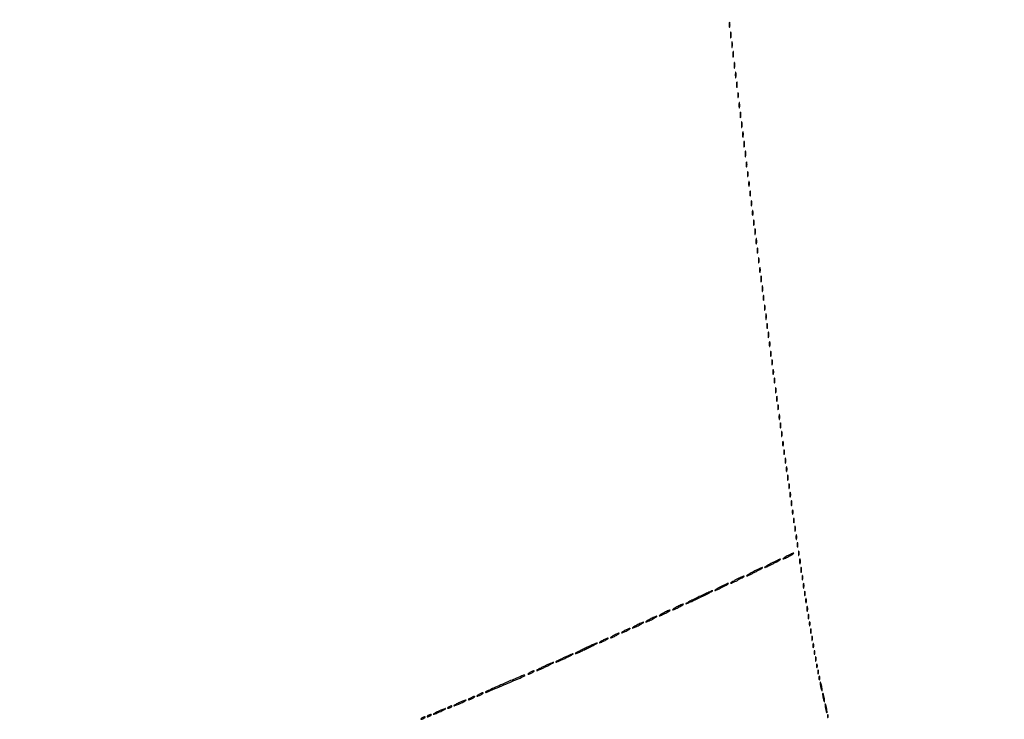
# Model space of a CAD drawing. Extents: x 1247 to 26003, y 2058 to 11285.
# Drawn here: x 14545 to 15356, y 3782 to 4358 of the extents above; entities that cross this region are included whole.
import ezdxf

# ---------------------------------------------------------------- set-up
doc = ezdxf.new("R2010")
doc.units = 0

msp = doc.modelspace()

# ---------------------------------------------------------------- linework, layer by layer
for points in [[(23907.5, 10813.077502), (13168.5, 10813.102137, -0.000006), (8360.653107, 10813.169746, -0.000018), (5079.912836, 10813.370658)], [(5347.498067, 10808.624797, -0.000015), (8737.411878, 10808.827152, -0.000007), (13168, 10808.901911, -0.000007), (17286.35235, 10808.855321, -0.000012), (20753.0375, 10808.679349)]]:
    msp.add_lwpolyline(points, format="xyb")
for points in [[(15129.232003, 4354, 0.011065), (15129.259713, 4352.748017, 0.052887), (15129.366341, 4352.042188, 0.542911), (15129.521012, 4351.99086, 0.161593), (15129.689326, 4352.25, 0.039571), (15129.831531, 4353.047266, 0.024357), (15129.877971, 4354, 0.024357), (15129.831531, 4354.952734, 0.039571), (15129.689326, 4355.75, 0.161593), (15129.521012, 4356.00914, 0.542911), (15129.366341, 4355.957812, 0.052887), (15129.259713, 4355.251983, 0.011065)], [(15130.252183, 4345.5, 0.008901), (15130.284834, 4344.071102, 0.053901), (15130.394187, 4343.339362, 0.67161), (15130.54341, 4343.319562, 0.082665), (15130.707261, 4343.761659, 0.028254), (15130.840609, 4344.754739, 0.020511), (15130.880728, 4345.869594, 0.020826), (15130.830983, 4346.934218, 0.041951), (15130.68708, 4347.761659, 0.285845), (15130.523779, 4347.916221, 0.417468), (15130.37161, 4347.814362, 0.038992), (15130.273069, 4346.938425, 0.009782)], [(15131.252183, 4337.5, 0.008901), (15131.284834, 4336.071102, 0.053901), (15131.394187, 4335.339362, 0.67161), (15131.54341, 4335.319562, 0.082665), (15131.707261, 4335.761659, 0.028254), (15131.840609, 4336.754739, 0.020511), (15131.880728, 4337.869594, 0.020826), (15131.830983, 4338.934218, 0.041951), (15131.68708, 4339.761659, 0.285845), (15131.523779, 4339.916221, 0.417468), (15131.37161, 4339.814362, 0.038992), (15131.273069, 4338.938425, 0.009782)], [(15132.252183, 4329.5, 0.008901), (15132.284834, 4328.071102, 0.053901), (15132.394187, 4327.339362, 0.67161), (15132.54341, 4327.319562, 0.082665), (15132.707261, 4327.761659, 0.028254), (15132.840609, 4328.754739, 0.020511), (15132.880728, 4329.869594, 0.020826), (15132.830983, 4330.934218, 0.041951), (15132.68708, 4331.761659, 0.285845), (15132.523779, 4331.916221, 0.417468), (15132.37161, 4331.814362, 0.038992), (15132.273069, 4330.938425, 0.009782)], [(15133.252183, 4320.5, 0.008901), (15133.284834, 4319.071102, 0.053901), (15133.394187, 4318.339362, 0.67161), (15133.54341, 4318.319562, 0.082665), (15133.707261, 4318.761659, 0.028254), (15133.840609, 4319.754739, 0.020511), (15133.880728, 4320.869594, 0.020826), (15133.830983, 4321.934218, 0.041951), (15133.68708, 4322.761659, 0.285845), (15133.523779, 4322.916221, 0.417468), (15133.37161, 4322.814362, 0.038992), (15133.273069, 4321.938425, 0.009782)], [(15134.252183, 4312.5, 0.008901), (15134.284834, 4311.071102, 0.053901), (15134.394187, 4310.339362, 0.67161), (15134.54341, 4310.319562, 0.082665), (15134.707261, 4310.761659, 0.028254), (15134.840609, 4311.754739, 0.020511), (15134.880728, 4312.869594, 0.020826), (15134.830983, 4313.934218, 0.041951), (15134.68708, 4314.761659, 0.285845), (15134.523779, 4314.916221, 0.417468), (15134.37161, 4314.814362, 0.038992), (15134.273069, 4313.938425, 0.009782)], [(15135.252183, 4304.5, 0.008901), (15135.284834, 4303.071102, 0.053901), (15135.394187, 4302.339362, 0.67161), (15135.54341, 4302.319562, 0.082665), (15135.707261, 4302.761659, 0.028254), (15135.840609, 4303.754739, 0.020511), (15135.880728, 4304.869594, 0.020826), (15135.830983, 4305.934218, 0.041951), (15135.68708, 4306.761659, 0.285845), (15135.523779, 4306.916221, 0.417468), (15135.37161, 4306.814362, 0.038992), (15135.273069, 4305.938425, 0.009782)], [(15136.232003, 4296, 0.011065), (15136.259713, 4294.748017, 0.052887), (15136.366341, 4294.042188, 0.542911), (15136.521012, 4293.99086, 0.161593), (15136.689326, 4294.25, 0.039571), (15136.831531, 4295.047266, 0.024357), (15136.877971, 4296, 0.024357), (15136.831531, 4296.952734, 0.039571), (15136.689326, 4297.75, 0.161593), (15136.521012, 4298.00914, 0.542911), (15136.366341, 4297.957812, 0.052887), (15136.259713, 4297.251983, 0.011065)], [(15137.252183, 4287.5, 0.008901), (15137.284834, 4286.071102, 0.053901), (15137.394187, 4285.339362, 0.67161), (15137.54341, 4285.319562, 0.082665), (15137.707261, 4285.761659, 0.028254), (15137.840609, 4286.754739, 0.020511), (15137.880728, 4287.869594, 0.020826), (15137.830983, 4288.934218, 0.041951), (15137.68708, 4289.761659, 0.285845), (15137.523779, 4289.916221, 0.417468), (15137.37161, 4289.814362, 0.038992), (15137.273069, 4288.938425, 0.009782)], [(15138.252183, 4279.5, 0.008901), (15138.284834, 4278.071102, 0.053901), (15138.394187, 4277.339362, 0.67161), (15138.54341, 4277.319562, 0.082665), (15138.707261, 4277.761659, 0.028254), (15138.840609, 4278.754739, 0.020511), (15138.880728, 4279.869594, 0.020826), (15138.830983, 4280.934218, 0.041951), (15138.68708, 4281.761659, 0.285845), (15138.523779, 4281.916221, 0.417468), (15138.37161, 4281.814362, 0.038992), (15138.273069, 4280.938425, 0.009782)], [(15139.252183, 4271.5, 0.008901), (15139.284834, 4270.071102, 0.053901), (15139.394187, 4269.339362, 0.67161), (15139.54341, 4269.319562, 0.082665), (15139.707261, 4269.761659, 0.028254), (15139.840609, 4270.754739, 0.020511), (15139.880728, 4271.869594, 0.020826), (15139.830983, 4272.934218, 0.041951), (15139.68708, 4273.761659, 0.285845), (15139.523779, 4273.916221, 0.417468), (15139.37161, 4273.814362, 0.038992), (15139.273069, 4272.938425, 0.009782)], [(15140.252183, 4263.5, 0.008901), (15140.284834, 4262.071102, 0.053901), (15140.394187, 4261.339362, 0.67161), (15140.54341, 4261.319562, 0.082665), (15140.707261, 4261.761659, 0.028254), (15140.840609, 4262.754739, 0.020511), (15140.880728, 4263.869594, 0.020826), (15140.830983, 4264.934218, 0.041951), (15140.68708, 4265.761659, 0.285845), (15140.523779, 4265.916221, 0.417468), (15140.37161, 4265.814362, 0.038992), (15140.273069, 4264.938425, 0.009782)], [(15141.252183, 4255.5, 0.008901), (15141.284834, 4254.071102, 0.053901), (15141.394187, 4253.339362, 0.67161), (15141.54341, 4253.319562, 0.082665), (15141.707261, 4253.761659, 0.028254), (15141.840609, 4254.754739, 0.020511), (15141.880728, 4255.869594, 0.020826), (15141.830983, 4256.934218, 0.041951), (15141.68708, 4257.761659, 0.285845), (15141.523779, 4257.916221, 0.417468), (15141.37161, 4257.814362, 0.038992), (15141.273069, 4256.938425, 0.009782)], [(15142.252183, 4247.5, 0.008901), (15142.284834, 4246.071102, 0.053901), (15142.394187, 4245.339362, 0.67161), (15142.54341, 4245.319562, 0.082665), (15142.707261, 4245.761659, 0.028254), (15142.840609, 4246.754739, 0.020511), (15142.880728, 4247.869594, 0.020826), (15142.830983, 4248.934218, 0.041951), (15142.68708, 4249.761659, 0.285845), (15142.523779, 4249.916221, 0.417468), (15142.37161, 4249.814362, 0.038992), (15142.273069, 4248.938425, 0.009782)], [(15143.232003, 4239, 0.011065), (15143.259713, 4237.748017, 0.052887), (15143.366341, 4237.042188, 0.542911), (15143.521012, 4236.99086, 0.161593), (15143.689326, 4237.25, 0.039571), (15143.831531, 4238.047266, 0.024357), (15143.877971, 4239, 0.024357), (15143.831531, 4239.952734, 0.039571), (15143.689326, 4240.75, 0.161593), (15143.521012, 4241.00914, 0.542911), (15143.366341, 4240.957812, 0.052887), (15143.259713, 4240.251983, 0.011065)], [(15144.232003, 4231, 0.011065), (15144.259713, 4229.748017, 0.052887), (15144.366341, 4229.042188, 0.542911), (15144.521012, 4228.99086, 0.161593), (15144.689326, 4229.25, 0.039571), (15144.831531, 4230.047266, 0.024357), (15144.877971, 4231, 0.024357), (15144.831531, 4231.952734, 0.039571), (15144.689326, 4232.75, 0.161593), (15144.521012, 4233.00914, 0.542911), (15144.366341, 4232.957812, 0.052887), (15144.259713, 4232.251983, 0.011065)], [(15145.232003, 4223, 0.011065), (15145.259713, 4221.748017, 0.052887), (15145.366341, 4221.042188, 0.542911), (15145.521012, 4220.99086, 0.161593), (15145.689326, 4221.25, 0.039571), (15145.831531, 4222.047266, 0.024357), (15145.877971, 4223, 0.024357), (15145.831531, 4223.952734, 0.039571), (15145.689326, 4224.75, 0.161593), (15145.521012, 4225.00914, 0.542911), (15145.366341, 4224.957812, 0.052887), (15145.259713, 4224.251983, 0.011065)], [(15146.232003, 4215, 0.011065), (15146.259713, 4213.748017, 0.052887), (15146.366341, 4213.042188, 0.542911), (15146.521012, 4212.99086, 0.161593), (15146.689326, 4213.25, 0.039571), (15146.831531, 4214.047266, 0.024357), (15146.877971, 4215, 0.024357), (15146.831531, 4215.952734, 0.039571), (15146.689326, 4216.75, 0.161593), (15146.521012, 4217.00914, 0.542911), (15146.366341, 4216.957812, 0.052887), (15146.259713, 4216.251983, 0.011065)], [(15147.232003, 4207, 0.011065), (15147.259713, 4205.748017, 0.052887), (15147.366341, 4205.042188, 0.542911), (15147.521012, 4204.99086, 0.161593), (15147.689326, 4205.25, 0.039571), (15147.831531, 4206.047266, 0.024357), (15147.877971, 4207, 0.024357), (15147.831531, 4207.952734, 0.039571), (15147.689326, 4208.75, 0.161593), (15147.521012, 4209.00914, 0.542911), (15147.366341, 4208.957812, 0.052887), (15147.259713, 4208.251983, 0.011065)], [(15148.232003, 4199, 0.011065), (15148.259713, 4197.748017, 0.052887), (15148.366341, 4197.042188, 0.542911), (15148.521012, 4196.99086, 0.161593), (15148.689326, 4197.25, 0.039571), (15148.831531, 4198.047266, 0.024357), (15148.877971, 4199, 0.024357), (15148.831531, 4199.952734, 0.039571), (15148.689326, 4200.75, 0.161593), (15148.521012, 4201.00914, 0.542911), (15148.366341, 4200.957812, 0.052887), (15148.259713, 4200.251983, 0.011065)], [(15149.232003, 4191, 0.011065), (15149.259713, 4189.748017, 0.052887), (15149.366341, 4189.042188, 0.542911), (15149.521012, 4188.99086, 0.161593), (15149.689326, 4189.25, 0.039571), (15149.831531, 4190.047266, 0.024357), (15149.877971, 4191, 0.024357), (15149.831531, 4191.952734, 0.039571), (15149.689326, 4192.75, 0.161593), (15149.521012, 4193.00914, 0.542911), (15149.366341, 4192.957812, 0.052887), (15149.259713, 4192.251983, 0.011065)], [(15150.252183, 4183.5, 0.008901), (15150.284834, 4182.071102, 0.053901), (15150.394187, 4181.339362, 0.67161), (15150.54341, 4181.319562, 0.082665), (15150.707261, 4181.761659, 0.028254), (15150.840609, 4182.754739, 0.020511), (15150.880728, 4183.869594, 0.020826), (15150.830983, 4184.934218, 0.041951), (15150.68708, 4185.761659, 0.285845), (15150.523779, 4185.916221, 0.417468), (15150.37161, 4185.814362, 0.038992), (15150.273069, 4184.938425, 0.009782)], [(15151.252183, 4175.5, 0.008901), (15151.284834, 4174.071102, 0.053901), (15151.394187, 4173.339362, 0.67161), (15151.54341, 4173.319562, 0.082665), (15151.707261, 4173.761659, 0.028254), (15151.840609, 4174.754739, 0.020511), (15151.880728, 4175.869594, 0.020826), (15151.830983, 4176.934218, 0.041951), (15151.68708, 4177.761659, 0.285845), (15151.523779, 4177.916221, 0.417468), (15151.37161, 4177.814362, 0.038992), (15151.273069, 4176.938425, 0.009782)], [(15152.232003, 4168, 0.011065), (15152.259713, 4166.748017, 0.052887), (15152.366341, 4166.042188, 0.542911), (15152.521012, 4165.99086, 0.161593), (15152.689326, 4166.25, 0.039571), (15152.831531, 4167.047266, 0.024357), (15152.877971, 4168, 0.024357), (15152.831531, 4168.952734, 0.039571), (15152.689326, 4169.75, 0.161593), (15152.521012, 4170.00914, 0.542911), (15152.366341, 4169.957812, 0.052887), (15152.259713, 4169.251983, 0.011065)], [(15153.232003, 4160, 0.011065), (15153.259713, 4158.748017, 0.052887), (15153.366341, 4158.042188, 0.542911), (15153.521012, 4157.99086, 0.161593), (15153.689326, 4158.25, 0.039571), (15153.831531, 4159.047266, 0.024357), (15153.877971, 4160, 0.024357), (15153.831531, 4160.952734, 0.039571), (15153.689326, 4161.75, 0.161593), (15153.521012, 4162.00914, 0.542911), (15153.366341, 4161.957812, 0.052887), (15153.259713, 4161.251983, 0.011065)], [(15154.232003, 4152, 0.011065), (15154.259713, 4150.748017, 0.052887), (15154.366341, 4150.042188, 0.542911), (15154.521012, 4149.99086, 0.161593), (15154.689326, 4150.25, 0.039571), (15154.831531, 4151.047266, 0.024357), (15154.877971, 4152, 0.024357), (15154.831531, 4152.952734, 0.039571), (15154.689326, 4153.75, 0.161593), (15154.521012, 4154.00914, 0.542911), (15154.366341, 4153.957812, 0.052887), (15154.259713, 4153.251983, 0.011065)], [(15155.252183, 4144.5, 0.008901), (15155.284834, 4143.071102, 0.053901), (15155.394187, 4142.339362, 0.67161), (15155.54341, 4142.319562, 0.082665), (15155.707261, 4142.761659, 0.028254), (15155.840609, 4143.754739, 0.020511), (15155.880728, 4144.869594, 0.020826), (15155.830983, 4145.934218, 0.041951), (15155.68708, 4146.761659, 0.285845), (15155.523779, 4146.916221, 0.417468), (15155.37161, 4146.814362, 0.038992), (15155.273069, 4145.938425, 0.009782)], [(15156.252183, 4136.5, 0.008901), (15156.284834, 4135.071102, 0.053901), (15156.394187, 4134.339362, 0.67161), (15156.54341, 4134.319562, 0.082665), (15156.707261, 4134.761659, 0.028254), (15156.840609, 4135.754739, 0.020511), (15156.880728, 4136.869594, 0.020826), (15156.830983, 4137.934218, 0.041951), (15156.68708, 4138.761659, 0.285845), (15156.523779, 4138.916221, 0.417468), (15156.37161, 4138.814362, 0.038992), (15156.273069, 4137.938425, 0.009782)], [(15157.232003, 4129, 0.011065), (15157.259713, 4127.748017, 0.052887), (15157.366341, 4127.042188, 0.542911), (15157.521012, 4126.99086, 0.161593), (15157.689326, 4127.25, 0.039571), (15157.831531, 4128.047266, 0.024357), (15157.877971, 4129, 0.024357), (15157.831531, 4129.952734, 0.039571), (15157.689326, 4130.75, 0.161593), (15157.521012, 4131.00914, 0.542911), (15157.366341, 4130.957812, 0.052887), (15157.259713, 4130.251983, 0.011065)], [(15158.232003, 4121, 0.011065), (15158.259713, 4119.748017, 0.052887), (15158.366341, 4119.042188, 0.542911), (15158.521012, 4118.99086, 0.161593), (15158.689326, 4119.25, 0.039571), (15158.831531, 4120.047266, 0.024357), (15158.877971, 4121, 0.024357), (15158.831531, 4121.952734, 0.039571), (15158.689326, 4122.75, 0.161593), (15158.521012, 4123.00914, 0.542911), (15158.366341, 4122.957812, 0.052887), (15158.259713, 4122.251983, 0.011065)], [(15159.252183, 4113.5, 0.008901), (15159.284834, 4112.071102, 0.053901), (15159.394187, 4111.339362, 0.67161), (15159.54341, 4111.319562, 0.082665), (15159.707261, 4111.761659, 0.028254), (15159.840609, 4112.754739, 0.020511), (15159.880728, 4113.869594, 0.020826), (15159.830983, 4114.934218, 0.041951), (15159.68708, 4115.761659, 0.285845), (15159.523779, 4115.916221, 0.417468), (15159.37161, 4115.814362, 0.038992), (15159.273069, 4114.938425, 0.009782)], [(15160.232003, 4106, 0.011065), (15160.259713, 4104.748017, 0.052887), (15160.366341, 4104.042188, 0.542911), (15160.521012, 4103.99086, 0.161593), (15160.689326, 4104.25, 0.039571), (15160.831531, 4105.047266, 0.024357), (15160.877971, 4106, 0.024357), (15160.831531, 4106.952734, 0.039571), (15160.689326, 4107.75, 0.161593), (15160.521012, 4108.00914, 0.542911), (15160.366341, 4107.957812, 0.052887), (15160.259713, 4107.251983, 0.011065)], [(15161.252183, 4098.5, 0.008901), (15161.284834, 4097.071102, 0.053901), (15161.394187, 4096.339362, 0.67161), (15161.54341, 4096.319562, 0.082665), (15161.707261, 4096.761659, 0.028254), (15161.840609, 4097.754739, 0.020511), (15161.880728, 4098.869594, 0.020826), (15161.830983, 4099.934218, 0.041951), (15161.68708, 4100.761659, 0.285845), (15161.523779, 4100.916221, 0.417468), (15161.37161, 4100.814362, 0.038992), (15161.273069, 4099.938425, 0.009782)], [(15162.232003, 4091, 0.011065), (15162.259713, 4089.748017, 0.052887), (15162.366341, 4089.042187, 0.542911), (15162.521012, 4088.99086, 0.161593), (15162.689326, 4089.25, 0.039571), (15162.831531, 4090.047266, 0.024357), (15162.877971, 4091, 0.024357), (15162.831531, 4091.952734, 0.039571), (15162.689326, 4092.75, 0.161593), (15162.521012, 4093.00914, 0.542911), (15162.366341, 4092.957813, 0.052887), (15162.259713, 4092.251983, 0.011065)], [(15163.232003, 4083, 0.011065), (15163.259713, 4081.748017, 0.052887), (15163.366341, 4081.042187, 0.542911), (15163.521012, 4080.99086, 0.161593), (15163.689326, 4081.25, 0.039571), (15163.831531, 4082.047266, 0.024357), (15163.877971, 4083, 0.024357), (15163.831531, 4083.952734, 0.039571), (15163.689326, 4084.75, 0.161593), (15163.521012, 4085.00914, 0.542911), (15163.366341, 4084.957813, 0.052887), (15163.259713, 4084.251983, 0.011065)], [(15164.232003, 4076, 0.011065), (15164.259713, 4074.748017, 0.052887), (15164.366341, 4074.042187, 0.542911), (15164.521012, 4073.99086, 0.161593), (15164.689326, 4074.25, 0.039571), (15164.831531, 4075.047266, 0.024357), (15164.877971, 4076, 0.024357), (15164.831531, 4076.952734, 0.039571), (15164.689326, 4077.75, 0.161593), (15164.521012, 4078.00914, 0.542911), (15164.366341, 4077.957813, 0.052887), (15164.259713, 4077.251983, 0.011065)], [(15165.232003, 4068, 0.011065), (15165.259713, 4066.748017, 0.052887), (15165.366341, 4066.042187, 0.542911), (15165.521012, 4065.99086, 0.161593), (15165.689326, 4066.25, 0.039571), (15165.831531, 4067.047266, 0.024357), (15165.877971, 4068, 0.024357), (15165.831531, 4068.952734, 0.039571), (15165.689326, 4069.75, 0.161593), (15165.521012, 4070.00914, 0.542911), (15165.366341, 4069.957813, 0.052887), (15165.259713, 4069.251983, 0.011065)], [(15166.232003, 4061, 0.011065), (15166.259713, 4059.748017, 0.052887), (15166.366341, 4059.042187, 0.542911), (15166.521012, 4058.99086, 0.161593), (15166.689326, 4059.25, 0.039571), (15166.831531, 4060.047266, 0.024357), (15166.877971, 4061, 0.024357), (15166.831531, 4061.952734, 0.039571), (15166.689326, 4062.75, 0.161593), (15166.521012, 4063.00914, 0.542911), (15166.366341, 4062.957813, 0.052887), (15166.259713, 4062.251983, 0.011065)], [(15167.232003, 4053, 0.011065), (15167.259713, 4051.748017, 0.052887), (15167.366341, 4051.042187, 0.542911), (15167.521012, 4050.99086, 0.161593), (15167.689326, 4051.25, 0.039571), (15167.831531, 4052.047266, 0.024357), (15167.877971, 4053, 0.024357), (15167.831531, 4053.952734, 0.039571), (15167.689326, 4054.75, 0.161593), (15167.521012, 4055.00914, 0.542911), (15167.366341, 4054.957813, 0.052887), (15167.259713, 4054.251983, 0.011065)], [(15168.232003, 4046, 0.011065), (15168.259713, 4044.748017, 0.052887), (15168.366341, 4044.042187, 0.542911), (15168.521012, 4043.99086, 0.161593), (15168.689326, 4044.25, 0.039571), (15168.831531, 4045.047266, 0.024357), (15168.877971, 4046, 0.024357), (15168.831531, 4046.952734, 0.039571), (15168.689326, 4047.75, 0.161593), (15168.521012, 4048.00914, 0.542911), (15168.366341, 4047.957813, 0.052887), (15168.259713, 4047.251983, 0.011065)], [(15169.232003, 4039, 0.011065), (15169.259713, 4037.748017, 0.052887), (15169.366341, 4037.042187, 0.542911), (15169.521012, 4036.99086, 0.161593), (15169.689326, 4037.25, 0.039571), (15169.831531, 4038.047266, 0.024357), (15169.877971, 4039, 0.024357), (15169.831531, 4039.952734, 0.039571), (15169.689326, 4040.75, 0.161593), (15169.521012, 4041.00914, 0.542911), (15169.366341, 4040.957813, 0.052887), (15169.259713, 4040.251983, 0.011065)], [(15170.232003, 4031, 0.011065), (15170.259713, 4029.748017, 0.052887), (15170.366341, 4029.042187, 0.542911), (15170.521012, 4028.99086, 0.161593), (15170.689326, 4029.25, 0.039571), (15170.831531, 4030.047266, 0.024357), (15170.877971, 4031, 0.024357), (15170.831531, 4031.952734, 0.039571), (15170.689326, 4032.75, 0.161593), (15170.521012, 4033.00914, 0.542911), (15170.366341, 4032.957813, 0.052887), (15170.259713, 4032.251983, 0.011065)], [(15171.232003, 4024, 0.011065), (15171.259713, 4022.748017, 0.052887), (15171.366341, 4022.042187, 0.542911), (15171.521012, 4021.99086, 0.161593), (15171.689326, 4022.25, 0.039571), (15171.831531, 4023.047266, 0.024357), (15171.877971, 4024, 0.024357), (15171.831531, 4024.952734, 0.039571), (15171.689326, 4025.75, 0.161593), (15171.521012, 4026.00914, 0.542911), (15171.366341, 4025.957813, 0.052887), (15171.259713, 4025.251983, 0.011065)], [(15172.232003, 4017, 0.011065), (15172.259713, 4015.748017, 0.052887), (15172.366341, 4015.042187, 0.542911), (15172.521012, 4014.99086, 0.161593), (15172.689326, 4015.25, 0.039571), (15172.831531, 4016.047266, 0.024357), (15172.877971, 4017, 0.024357), (15172.831531, 4017.952734, 0.039571), (15172.689326, 4018.75, 0.161593), (15172.521012, 4019.00914, 0.542911), (15172.366341, 4018.957813, 0.052887), (15172.259713, 4018.251983, 0.011065)], [(15173.232003, 4009, 0.011065), (15173.259713, 4007.748017, 0.052887), (15173.366341, 4007.042187, 0.542911), (15173.521012, 4006.99086, 0.161593), (15173.689326, 4007.25, 0.039571), (15173.831531, 4008.047266, 0.024357), (15173.877971, 4009, 0.024357), (15173.831531, 4009.952734, 0.039571), (15173.689326, 4010.75, 0.161593), (15173.521012, 4011.00914, 0.542911), (15173.366341, 4010.957813, 0.052887), (15173.259713, 4010.251983, 0.011065)], [(15174.232003, 4002, 0.011065), (15174.259713, 4000.748017, 0.052887), (15174.366341, 4000.042187, 0.542911), (15174.521012, 3999.99086, 0.161593), (15174.689326, 4000.25, 0.039571), (15174.831531, 4001.047266, 0.024357), (15174.877971, 4002, 0.024357), (15174.831531, 4002.952734, 0.039571), (15174.689326, 4003.75, 0.161593), (15174.521012, 4004.00914, 0.542911), (15174.366341, 4003.957813, 0.052887), (15174.259713, 4003.251983, 0.011065)], [(15175.232003, 3995, 0.011065), (15175.259713, 3993.748017, 0.052887), (15175.366341, 3993.042187, 0.542911), (15175.521012, 3992.99086, 0.161593), (15175.689326, 3993.25, 0.039571), (15175.831531, 3994.047266, 0.024357), (15175.877971, 3995, 0.024357), (15175.831531, 3995.952734, 0.039571), (15175.689326, 3996.75, 0.161593), (15175.521012, 3997.00914, 0.542911), (15175.366341, 3996.957813, 0.052887), (15175.259713, 3996.251983, 0.011065)], [(15176.232003, 3988, 0.011065), (15176.259713, 3986.748017, 0.052887), (15176.366341, 3986.042187, 0.542911), (15176.521012, 3985.99086, 0.161593), (15176.689326, 3986.25, 0.039571), (15176.831531, 3987.047266, 0.024357), (15176.877971, 3988, 0.024357), (15176.831531, 3988.952734, 0.039571), (15176.689326, 3989.75, 0.161593), (15176.521012, 3990.00914, 0.542911), (15176.366341, 3989.957813, 0.052887), (15176.259713, 3989.251983, 0.011065)], [(15177.232003, 3981, 0.011065), (15177.259713, 3979.748017, 0.052887), (15177.366341, 3979.042187, 0.542911), (15177.521012, 3978.99086, 0.161593), (15177.689326, 3979.25, 0.039571), (15177.831531, 3980.047266, 0.024357), (15177.877971, 3981, 0.024357), (15177.831531, 3981.952734, 0.039571), (15177.689326, 3982.75, 0.161593), (15177.521012, 3983.00914, 0.542911), (15177.366341, 3982.957813, 0.052887), (15177.259713, 3982.251983, 0.011065)], [(15178.232003, 3974, 0.011065), (15178.259713, 3972.748017, 0.052887), (15178.366341, 3972.042187, 0.542911), (15178.521012, 3971.99086, 0.161593), (15178.689326, 3972.25, 0.039571), (15178.831531, 3973.047266, 0.024357), (15178.877971, 3974, 0.024357), (15178.831531, 3974.952734, 0.039571), (15178.689326, 3975.75, 0.161593), (15178.521012, 3976.00914, 0.542911), (15178.366341, 3975.957813, 0.052887), (15178.259713, 3975.251983, 0.011065)], [(15179.232003, 3967, 0.011065), (15179.259713, 3965.748017, 0.052887), (15179.366341, 3965.042187, 0.542911), (15179.521012, 3964.99086, 0.161593), (15179.689326, 3965.25, 0.039571), (15179.831531, 3966.047266, 0.024357), (15179.877971, 3967, 0.024357), (15179.831531, 3967.952734, 0.039571), (15179.689326, 3968.75, 0.161593), (15179.521012, 3969.00914, 0.542911), (15179.366341, 3968.957813, 0.052887), (15179.259713, 3968.251983, 0.011065)], [(15180.232003, 3960, 0.011065), (15180.259713, 3958.748017, 0.052887), (15180.366341, 3958.042187, 0.542911), (15180.521012, 3957.99086, 0.161593), (15180.689326, 3958.25, 0.039571), (15180.831531, 3959.047266, 0.024357), (15180.877971, 3960, 0.024357), (15180.831531, 3960.952734, 0.039571), (15180.689326, 3961.75, 0.161593), (15180.521012, 3962.00914, 0.542911), (15180.366341, 3961.957813, 0.052887), (15180.259713, 3961.251983, 0.011065)], [(15181.194949, 3952.5, 0.012823), (15181.235556, 3951.431793, 0.080377), (15181.356533, 3950.900903, 0.597527), (15181.51666, 3950.883358, 0.087174), (15181.692991, 3951.269032, 0.037336), (15181.832894, 3952.036634, 0.029507), (15181.872264, 3952.880008, 0.030339), (15181.814405, 3953.671085, 0.06278), (15181.655937, 3954.269032, 0.31318), (15181.47713, 3954.386009, 0.333666), (15181.315079, 3954.257153, 0.052471), (15181.212705, 3953.580113, 0.014395)], [(15182.194949, 3945.5, 0.012823), (15182.235556, 3944.431793, 0.080377), (15182.356533, 3943.900903, 0.597527), (15182.51666, 3943.883358, 0.087174), (15182.692991, 3944.269032, 0.037336), (15182.832894, 3945.036634, 0.029507), (15182.872264, 3945.880008, 0.030339), (15182.814405, 3946.671085, 0.06278), (15182.655937, 3947.269032, 0.31318), (15182.47713, 3947.386009, 0.333666), (15182.315079, 3947.257153, 0.052471), (15182.212705, 3946.580113, 0.014395)], [(15183.232003, 3939, 0.011065), (15183.259713, 3937.748017, 0.052887), (15183.366341, 3937.042187, 0.542911), (15183.521012, 3936.99086, 0.161593), (15183.689326, 3937.25, 0.039571), (15183.831531, 3938.047266, 0.024357), (15183.877971, 3939, 0.024357), (15183.831531, 3939.952734, 0.039571), (15183.689326, 3940.75, 0.161593), (15183.521012, 3941.00914, 0.542911), (15183.366341, 3940.957813, 0.052887), (15183.259713, 3940.251983, 0.011065)], [(15184.232003, 3932, 0.011065), (15184.259713, 3930.748017, 0.052887), (15184.366341, 3930.042187, 0.542911), (15184.521012, 3929.99086, 0.161593), (15184.689326, 3930.25, 0.039571), (15184.831531, 3931.047266, 0.024357), (15184.877971, 3932, 0.024357), (15184.831531, 3932.952734, 0.039571), (15184.689326, 3933.75, 0.161593), (15184.521012, 3934.00914, 0.542911), (15184.366341, 3933.957813, 0.052887), (15184.259713, 3933.251983, 0.011065)], [(15185.194949, 3925.5, 0.012823), (15185.235556, 3924.431793, 0.080377), (15185.356533, 3923.900903, 0.597527), (15185.51666, 3923.883358, 0.087174), (15185.692991, 3924.269032, 0.037336), (15185.832894, 3925.036634, 0.029507), (15185.872264, 3925.880008, 0.030339), (15185.814405, 3926.671085, 0.06278), (15185.655937, 3927.269032, 0.31318), (15185.47713, 3927.386009, 0.333666), (15185.315079, 3927.257153, 0.052471), (15185.212705, 3926.580113, 0.014395)], [(15177, 3916.5, 0.008666), (15175.340439, 3915.573992, 0.019167), (15174.115625, 3914.798202, 0.032513), (15173.434553, 3914.260894, 0.687314), (15173.5, 3914.090375, 0.094631), (15174.110753, 3914.207012, 0.008881), (15175.528125, 3914.798202, 0.011139), (15177.203576, 3915.577173, 0.008536), (15179, 3916.5, 0.008666), (15180.659561, 3917.426008, 0.019167), (15181.884375, 3918.201798, 0.032513), (15182.565447, 3918.739106, 0.687314), (15182.5, 3918.909625, 0.094631), (15181.889247, 3918.792988, 0.008881), (15180.471875, 3918.201798, 0.011139), (15178.796424, 3917.422827, 0.008536)], [(15186.194949, 3918.5, 0.012823), (15186.235556, 3917.431793, 0.080377), (15186.356533, 3916.900903, 0.597527), (15186.51666, 3916.883358, 0.087174), (15186.692991, 3917.269032, 0.037336), (15186.832894, 3918.036634, 0.029507), (15186.872264, 3918.880008, 0.030339), (15186.814405, 3919.671085, 0.06278), (15186.655937, 3920.269032, 0.31318), (15186.47713, 3920.386009, 0.333666), (15186.315079, 3920.257153, 0.052471), (15186.212705, 3919.580113, 0.014395)], [(15164, 3910.5, 0.005935), (15161.574509, 3909.193267, 0.01201), (15159.703125, 3908.09666, 0.012724), (15158.445012, 3907.273251, 0.735501), (15158.5, 3907.097041, 0.101519), (15159.152163, 3907.230833, 0.005315), (15161.115625, 3908.09666, 0.008218), (15163.437183, 3909.196377, 0.005869), (15166, 3910.5, 0.005935), (15168.425491, 3911.806733, 0.01201), (15170.296875, 3912.90334, 0.012724), (15171.554988, 3913.726749, 0.735501), (15171.5, 3913.902959, 0.101519), (15170.847837, 3913.769167, 0.005315), (15168.884375, 3912.90334, 0.008218), (15166.562817, 3911.803623, 0.005869)], [(15187.232003, 3912, 0.011065), (15187.259713, 3910.748017, 0.052887), (15187.366341, 3910.042187, 0.542911), (15187.521012, 3909.99086, 0.161593), (15187.689326, 3910.25, 0.039571), (15187.831531, 3911.047266, 0.024357), (15187.877971, 3912, 0.024357), (15187.831531, 3912.952734, 0.039571), (15187.689326, 3913.75, 0.161593), (15187.521012, 3914.00914, 0.542911), (15187.366341, 3913.957813, 0.052887), (15187.259713, 3913.251983, 0.011065)], [(15149, 3903.5, 0.005935), (15146.574509, 3902.193267, 0.01201), (15144.703125, 3901.09666, 0.012724), (15143.445012, 3900.273251, 0.735501), (15143.5, 3900.097041, 0.101519), (15144.152163, 3900.230833, 0.005315), (15146.115625, 3901.09666, 0.008218), (15148.437183, 3902.196377, 0.005869), (15151, 3903.5, 0.005935), (15153.425491, 3904.806733, 0.01201), (15155.296875, 3905.90334, 0.012724), (15156.554988, 3906.726749, 0.735501), (15156.5, 3906.902959, 0.101519), (15155.847837, 3906.769167, 0.005315), (15153.884375, 3905.90334, 0.008218), (15151.562817, 3904.803623, 0.005869)], [(15188.232003, 3905, 0.011065), (15188.259713, 3903.748017, 0.052887), (15188.366341, 3903.042187, 0.542911), (15188.521012, 3902.99086, 0.161593), (15188.689326, 3903.25, 0.039571), (15188.831531, 3904.047266, 0.024357), (15188.877971, 3905, 0.024357), (15188.831531, 3905.952734, 0.039571), (15188.689326, 3906.75, 0.161593), (15188.521012, 3907.00914, 0.542911), (15188.366341, 3906.957813, 0.052887), (15188.259713, 3906.251983, 0.011065)], [(15135, 3897, 0.007046), (15132.957569, 3895.883893, 0.014784), (15131.409375, 3894.947888, 0.019303), (15130.441282, 3894.268461, 0.718086), (15130.5, 3894.094355, 0.098635), (15131.13399, 3894.220651, 0.006777), (15132.821875, 3894.947888, 0.009458), (15134.820415, 3895.887031, 0.006956), (15137, 3897, 0.007046), (15139.042431, 3898.116107, 0.014784), (15140.590625, 3899.052112, 0.019303), (15141.558718, 3899.731539, 0.718086), (15141.5, 3899.905645, 0.098635), (15140.86601, 3899.779349, 0.006777), (15139.178125, 3899.052112, 0.009458), (15137.179585, 3898.112969, 0.006956)], [(15189.194949, 3898.5, 0.012823), (15189.235556, 3897.431793, 0.080377), (15189.356533, 3896.900903, 0.597527), (15189.51666, 3896.883358, 0.087174), (15189.692991, 3897.269032, 0.037336), (15189.832894, 3898.036634, 0.029507), (15189.872264, 3898.880008, 0.030339), (15189.814405, 3899.671085, 0.06278), (15189.655937, 3900.269032, 0.31318), (15189.47713, 3900.386009, 0.333666), (15189.315079, 3900.257153, 0.052471), (15189.212705, 3899.580113, 0.014395)], [(15103.5, 3882.510024, 0.003424), (15099.349732, 3880.458999, 0.006407), (15096.025, 3878.733804, 0.00372), (15093.455323, 3877.333631, 0.770202), (15093.5, 3877.157308, 0.10518), (15094.202116, 3877.299317, 0.002255), (15097.4375, 3878.719644, 0.005091), (15101.212237, 3880.44333, 0.0034), (15105.5, 3882.489976, 0.003424), (15109.650268, 3884.541001, 0.006407), (15112.975, 3886.266196, 0.00372), (15115.544677, 3887.666369, 0.770202), (15115.5, 3887.842692, 0.10518), (15114.797884, 3887.700683, 0.002255), (15111.5625, 3886.280356, 0.005091), (15107.787763, 3884.55667, 0.0034)], [(15122, 3891, 0.007046), (15119.957569, 3889.883893, 0.014784), (15118.409375, 3888.947888, 0.019303), (15117.441282, 3888.268461, 0.718086), (15117.5, 3888.094355, 0.098635), (15118.13399, 3888.220651, 0.006777), (15119.821875, 3888.947888, 0.009458), (15121.820415, 3889.887031, 0.006956), (15124, 3891, 0.007046), (15126.042431, 3892.116107, 0.014784), (15127.590625, 3893.052112, 0.019303), (15128.558718, 3893.731539, 0.718086), (15128.5, 3893.905645, 0.098635), (15127.86601, 3893.779349, 0.006777), (15126.178125, 3893.052112, 0.009458), (15124.179585, 3892.112969, 0.006956)], [(15190.232003, 3892, 0.011065), (15190.259713, 3890.748017, 0.052887), (15190.366341, 3890.042187, 0.542911), (15190.521012, 3889.99086, 0.161593), (15190.689326, 3890.25, 0.039571), (15190.831531, 3891.047266, 0.024357), (15190.877971, 3892, 0.024357), (15190.831531, 3892.952734, 0.039571), (15190.689326, 3893.75, 0.161593), (15190.521012, 3894.00914, 0.542911), (15190.366341, 3893.957813, 0.052887), (15190.259713, 3893.251983, 0.011065)], [(15191.194949, 3885.5, 0.012823), (15191.235556, 3884.431793, 0.080377), (15191.356533, 3883.900903, 0.597527), (15191.51666, 3883.883358, 0.087174), (15191.692991, 3884.269032, 0.037336), (15191.832894, 3885.036634, 0.029507), (15191.872264, 3885.880008, 0.030339), (15191.814405, 3886.671085, 0.06278), (15191.655937, 3887.269032, 0.31318), (15191.47713, 3887.386009, 0.333666), (15191.315079, 3887.257153, 0.052471), (15191.212705, 3886.580113, 0.014395)], [(15192.194949, 3879.5, 0.012823), (15192.235556, 3878.431793, 0.080377), (15192.356533, 3877.900903, 0.597527), (15192.51666, 3877.883358, 0.087174), (15192.692991, 3878.269032, 0.037336), (15192.832894, 3879.036634, 0.029507), (15192.872264, 3879.880008, 0.030339), (15192.814405, 3880.671085, 0.06278), (15192.655937, 3881.269032, 0.31318), (15192.47713, 3881.386009, 0.333666), (15192.315079, 3881.257153, 0.052471), (15192.212705, 3880.580113, 0.014395)], [(15075, 3869.5, 0.008666), (15073.340439, 3868.573992, 0.019167), (15072.115625, 3867.798202, 0.032513), (15071.434553, 3867.260894, 0.687314), (15071.5, 3867.090375, 0.094631), (15072.110753, 3867.207012, 0.008881), (15073.528125, 3867.798202, 0.011139), (15075.203576, 3868.577173, 0.008536), (15077, 3869.5, 0.008666), (15078.659561, 3870.426008, 0.019167), (15079.884375, 3871.201798, 0.032513), (15080.565447, 3871.739106, 0.687314), (15080.5, 3871.909625, 0.094631), (15079.889247, 3871.792988, 0.008881), (15078.471875, 3871.201798, 0.011139), (15076.796424, 3870.422827, 0.008536)], [(15086, 3874.5, 0.008666), (15084.340439, 3873.573992, 0.019167), (15083.115625, 3872.798202, 0.032513), (15082.434553, 3872.260894, 0.687314), (15082.5, 3872.090375, 0.094631), (15083.110753, 3872.207012, 0.008881), (15084.528125, 3872.798202, 0.011139), (15086.203576, 3873.577173, 0.008536), (15088, 3874.5, 0.008666), (15089.659561, 3875.426008, 0.019167), (15090.884375, 3876.201798, 0.032513), (15091.565447, 3876.739106, 0.687314), (15091.5, 3876.909625, 0.094631), (15090.889247, 3876.792988, 0.008881), (15089.471875, 3876.201798, 0.011139), (15087.796424, 3875.422827, 0.008536)], [(15193.232003, 3873, 0.011065), (15193.259713, 3871.748017, 0.052887), (15193.366341, 3871.042187, 0.542911), (15193.521012, 3870.99086, 0.161593), (15193.689326, 3871.25, 0.039571), (15193.831531, 3872.047266, 0.024357), (15193.877971, 3873, 0.024357), (15193.831531, 3873.952734, 0.039571), (15193.689326, 3874.75, 0.161593), (15193.521012, 3875.00914, 0.542911), (15193.366341, 3874.957813, 0.052887), (15193.259713, 3874.251983, 0.011065)], [(15053, 3859.5, 0.008666), (15051.340439, 3858.573992, 0.019167), (15050.115625, 3857.798202, 0.032513), (15049.434553, 3857.260894, 0.687314), (15049.5, 3857.090375, 0.094631), (15050.110753, 3857.207012, 0.008881), (15051.528125, 3857.798202, 0.011139), (15053.203576, 3858.577173, 0.008536), (15055, 3859.5, 0.008666), (15056.659561, 3860.426008, 0.019167), (15057.884375, 3861.201798, 0.032513), (15058.565447, 3861.739106, 0.687314), (15058.5, 3861.909625, 0.094631), (15057.889247, 3861.792988, 0.008881), (15056.471875, 3861.201798, 0.011139), (15054.796424, 3860.422827, 0.008536)], [(15064, 3864.5, 0.008666), (15062.340439, 3863.573992, 0.019167), (15061.115625, 3862.798202, 0.032513), (15060.434553, 3862.260894, 0.687314), (15060.5, 3862.090375, 0.094631), (15061.110753, 3862.207012, 0.008881), (15062.528125, 3862.798202, 0.011139), (15064.203576, 3863.577173, 0.008536), (15066, 3864.5, 0.008666), (15067.659561, 3865.426008, 0.019167), (15068.884375, 3866.201798, 0.032513), (15069.565447, 3866.739106, 0.687314), (15069.5, 3866.909625, 0.094631), (15068.889247, 3866.792988, 0.008881), (15067.471875, 3866.201798, 0.011139), (15065.796424, 3865.422827, 0.008536)], [(15194.194949, 3866.5, 0.012823), (15194.235556, 3865.431793, 0.080377), (15194.356533, 3864.900903, 0.597527), (15194.51666, 3864.883358, 0.087174), (15194.692991, 3865.269032, 0.037336), (15194.832894, 3866.036634, 0.029507), (15194.872264, 3866.880008, 0.030339), (15194.814405, 3867.671085, 0.06278), (15194.655937, 3868.269032, 0.31318), (15194.47713, 3868.386009, 0.333666), (15194.315079, 3868.257153, 0.052471), (15194.212705, 3867.580113, 0.014395)], [(15195.194949, 3860.5, 0.012823), (15195.235556, 3859.431793, 0.080377), (15195.356533, 3858.900903, 0.597527), (15195.51666, 3858.883358, 0.087174), (15195.692991, 3859.269032, 0.037336), (15195.832894, 3860.036634, 0.029507), (15195.872264, 3860.880008, 0.030339), (15195.814405, 3861.671085, 0.06278), (15195.655937, 3862.269032, 0.31318), (15195.47713, 3862.386009, 0.333666), (15195.315079, 3862.257153, 0.052471), (15195.212705, 3861.580113, 0.014395)], [(15043, 3855, 0.011243), (15041.72295, 3854.263052, 0.027028), (15040.821875, 3853.646706, 0.06445), (15040.420017, 3853.247027, 0.623539), (15040.5, 3853.083831, 0.088852), (15041.08048, 3853.187806, 0.012022), (15042.234375, 3853.646706, 0.013545), (15043.586631, 3854.266304, 0.011042), (15045, 3855, 0.011243), (15046.27705, 3855.736948, 0.027028), (15047.178125, 3856.353294, 0.06445), (15047.579983, 3856.752973, 0.623539), (15047.5, 3856.916169, 0.088852), (15046.91952, 3856.812194, 0.012022), (15045.765625, 3856.353294, 0.013545), (15044.413369, 3855.733696, 0.011042)], [(15196.194949, 3854.5, 0.012823), (15196.235556, 3853.431793, 0.080377), (15196.356533, 3852.900903, 0.597527), (15196.51666, 3852.883358, 0.087174), (15196.692991, 3853.269032, 0.037336), (15196.832894, 3854.036634, 0.029507), (15196.872264, 3854.880008, 0.030339), (15196.814405, 3855.671085, 0.06278), (15196.655937, 3856.269032, 0.31318), (15196.47713, 3856.386009, 0.333666), (15196.315079, 3856.257153, 0.052471), (15196.212705, 3855.580113, 0.014395)], [(15025, 3847, 0.011243), (15023.72295, 3846.263052, 0.027028), (15022.821875, 3845.646706, 0.06445), (15022.420017, 3845.247027, 0.623539), (15022.5, 3845.083831, 0.088852), (15023.08048, 3845.187806, 0.012022), (15024.234375, 3845.646706, 0.013545), (15025.586631, 3846.266304, 0.011042), (15027, 3847, 0.011243), (15028.27705, 3847.736948, 0.027028), (15029.178125, 3848.353294, 0.06445), (15029.579983, 3848.752973, 0.623539), (15029.5, 3848.916169, 0.088852), (15028.91952, 3848.812194, 0.012022), (15027.765625, 3848.353294, 0.013545), (15026.413369, 3847.733696, 0.011042)], [(15034, 3851, 0.011243), (15032.72295, 3850.263052, 0.027028), (15031.821875, 3849.646706, 0.06445), (15031.420017, 3849.247027, 0.623539), (15031.5, 3849.083831, 0.088852), (15032.08048, 3849.187806, 0.012022), (15033.234375, 3849.646706, 0.013545), (15034.586631, 3850.266304, 0.011042), (15036, 3851, 0.011243), (15037.27705, 3851.736948, 0.027028), (15038.178125, 3852.353294, 0.06445), (15038.579983, 3852.752973, 0.623539), (15038.5, 3852.916169, 0.088852), (15037.91952, 3852.812194, 0.012022), (15036.765625, 3852.353294, 0.013545), (15035.413369, 3851.733696, 0.011042)], [(15197.194949, 3848.5, 0.012823), (15197.235556, 3847.431793, 0.080377), (15197.356533, 3846.900903, 0.597527), (15197.51666, 3846.883358, 0.087174), (15197.692991, 3847.269032, 0.037336), (15197.832894, 3848.036634, 0.029507), (15197.872264, 3848.880008, 0.030339), (15197.814405, 3849.671085, 0.06278), (15197.655937, 3850.269032, 0.31318), (15197.47713, 3850.386009, 0.333666), (15197.315079, 3850.257153, 0.052471), (15197.212705, 3849.580113, 0.014395)], [(15010.5, 3840.512231, 0.004189), (15007.116342, 3838.843614, 0.00805), (15004.4375, 3837.440041, 0.005897), (15002.454525, 3836.329507, 0.762991), (15002.5, 3836.155083, 0.102473), (15003.185995, 3836.288439, 0.003154), (15005.85, 3837.422764, 0.006075), (15008.978953, 3838.823839, 0.004153), (15012.5, 3840.487769, 0.004189), (15015.883658, 3842.156386, 0.00805), (15018.5625, 3843.559959, 0.005897), (15020.545475, 3844.670493, 0.762991), (15020.5, 3844.844917, 0.102473), (15019.814005, 3844.711561, 0.003154), (15017.15, 3843.577236, 0.006075), (15014.021047, 3842.176161, 0.004153)], [(15198.194949, 3842.5, 0.012823), (15198.235556, 3841.431793, 0.080377), (15198.356533, 3840.900903, 0.597527), (15198.51666, 3840.883358, 0.087174), (15198.692991, 3841.269032, 0.037336), (15198.832894, 3842.036634, 0.029507), (15198.872264, 3842.880008, 0.030339), (15198.814405, 3843.671085, 0.06278), (15198.655937, 3844.269032, 0.31318), (15198.47713, 3844.386009, 0.333666), (15198.315079, 3844.257153, 0.052471), (15198.212705, 3843.580113, 0.014395)], [(15199.157895, 3837, 0.017491), (15199.189089, 3836.10856, 0.078554), (15199.306058, 3835.601562, 0.447206), (15199.474999, 3835.540618, 0.174857), (15199.662281, 3835.75, 0.057986), (15199.818615, 3836.320008, 0.037979), (15199.87034, 3837, 0.037979), (15199.818615, 3837.679992, 0.057986), (15199.662281, 3838.25, 0.174857), (15199.474999, 3838.459382, 0.447206), (15199.306058, 3838.398438, 0.078554), (15199.189089, 3837.89144, 0.017491)], [(14992.5, 3832.515685, 0.005392), (14989.882763, 3831.228837, 0.010817), (14987.85, 3830.146181, 0.010738), (14986.45274, 3829.322808, 0.749193), (14986.5, 3829.151474, 0.098235), (14987.162418, 3829.272122, 0.004685), (14989.2625, 3830.124026, 0.007527), (14991.745578, 3831.202639, 0.005335), (14994.5, 3832.484315, 0.005392), (14997.117237, 3833.771163, 0.010817), (14999.15, 3834.853819, 0.010738), (15000.54726, 3835.677192, 0.749193), (15000.5, 3835.848526, 0.098235), (14999.837582, 3835.727878, 0.004685), (14997.7375, 3834.875974, 0.007527), (14995.254422, 3833.797361, 0.005335)], [(15200.194949, 3831.5, 0.012823), (15200.235556, 3830.431793, 0.080377), (15200.356533, 3829.900903, 0.597527), (15200.51666, 3829.883358, 0.087174), (15200.692991, 3830.269032, 0.037336), (15200.832894, 3831.036634, 0.029507), (15200.872264, 3831.880008, 0.030339), (15200.814405, 3832.671085, 0.06278), (15200.655937, 3833.269032, 0.31318), (15200.47713, 3833.386009, 0.333666), (15200.315079, 3833.257153, 0.052471), (15200.212705, 3832.580113, 0.014395)], [(14965, 3820.5, 0.015971), (14964.104717, 3819.949553, 0.044533), (14963.528125, 3819.490678, 0.159421), (14963.379685, 3819.214649, 0.467127), (14963.5, 3819.070871, 0.080198), (14964.040442, 3819.158117, 0.01689), (14964.940625, 3819.490678, 0.01729), (14965.969531, 3819.952921, 0.015627), (14967, 3820.5, 0.015971), (14967.895283, 3821.050447, 0.044533), (14968.471875, 3821.509322, 0.159421), (14968.620315, 3821.785351, 0.467127), (14968.5, 3821.929129, 0.080198), (14967.959558, 3821.841883, 0.01689), (14967.059375, 3821.509322, 0.01729), (14966.030469, 3821.047079, 0.015627)], [(14976.5, 3825.515685, 0.005392), (14973.882763, 3824.228837, 0.010817), (14971.85, 3823.146181, 0.010738), (14970.45274, 3822.322808, 0.749193), (14970.5, 3822.151474, 0.098235), (14971.162418, 3822.272122, 0.004685), (14973.2625, 3823.124026, 0.007527), (14975.745578, 3824.202639, 0.005335), (14978.5, 3825.484315, 0.005392), (14981.117237, 3826.771163, 0.010817), (14983.15, 3827.853819, 0.010738), (14984.54726, 3828.677192, 0.749193), (14984.5, 3828.848526, 0.098235), (14983.837582, 3828.727878, 0.004685), (14981.7375, 3827.875974, 0.007527), (14979.254422, 3826.797361, 0.005335)], [(15201.157895, 3826, 0.017491), (15201.189089, 3825.10856, 0.078554), (15201.306058, 3824.601562, 0.447206), (15201.474999, 3824.540618, 0.174857), (15201.662281, 3824.75, 0.057986), (15201.818615, 3825.320008, 0.037979), (15201.87034, 3826, 0.037979), (15201.818615, 3826.679992, 0.057986), (15201.662281, 3827.25, 0.174857), (15201.474999, 3827.459382, 0.447206), (15201.306058, 3827.398438, 0.078554), (15201.189089, 3826.89144, 0.017491)], [(15202.157895, 3821, 0.017491), (15202.189089, 3820.10856, 0.078554), (15202.306058, 3819.601562, 0.447206), (15202.474999, 3819.540618, 0.174857), (15202.662281, 3819.75, 0.057986), (15202.818615, 3820.320008, 0.037979), (15202.87034, 3821, 0.037979), (15202.818615, 3821.679992, 0.057986), (15202.662281, 3822.25, 0.174857), (15202.474999, 3822.459382, 0.447206), (15202.306058, 3822.398438, 0.078554), (15202.189089, 3821.89144, 0.017491)], [(14944.250748, 3811.735757, 0.002479), (14938.044912, 3808.998714, 0.0042), (14932.879325, 3806.637544, 0.000763), (14928.396949, 3804.534635, 0.519342), (14928.35762, 3804.309047, 0.304551), (14928.960408, 3804.190525, 0.000253), (14943.566199, 3810.324695, 0.001597), (14956.851291, 3815.962093, 0.03097), (14960.840818, 3817.970726, 0.706657), (14960.774325, 3818.320412, 0.128709), (14959.718207, 3818.21073, 0.010435), (14953.986487, 3815.918996, 0.002298)], [(15203.157895, 3816, 0.017491), (15203.189089, 3815.10856, 0.078554), (15203.306058, 3814.601562, 0.447206), (15203.474999, 3814.540618, 0.174857), (15203.662281, 3814.75, 0.057986), (15203.818615, 3815.320008, 0.037979), (15203.87034, 3816, 0.037979), (15203.818615, 3816.679992, 0.057986), (15203.662281, 3817.25, 0.174857), (15203.474999, 3817.459382, 0.447206), (15203.306058, 3817.398438, 0.078554), (15203.189089, 3816.89144, 0.017491)], [(15204.19936, 3811.5, 0.0298), (15204.255671, 3810.556033, 0.014229), (15204.434548, 3809.353125, 0.01405), (15204.693325, 3808.103357, 0.019418), (15205, 3807, 0.004595), (15205.442721, 3805.660122, 0.172749), (15205.63806, 3805.413781, 0.574334), (15205.778516, 3805.487696, 0.010926), (15205.80064, 3806.5, 0.0298), (15205.744329, 3807.443967, 0.014229), (15205.565452, 3808.646875, 0.01405), (15205.306675, 3809.896643, 0.019418), (15205, 3811, 0.004595), (15204.557279, 3812.339878, 0.172749), (15204.36194, 3812.586219, 0.574334), (15204.221484, 3812.512304, 0.010926)], [(14906.5, 3795.52186, 0.007563), (14904.648726, 3794.615301, 0.016435), (14903.2625, 3793.85194, 0.025323), (14902.447445, 3793.309911, 0.714754), (14902.5, 3793.144603, 0.090903), (14903.125591, 3793.245208, 0.007541), (14904.675, 3793.821062, 0.009875), (14906.512031, 3794.577623, 0.007456), (14908.5, 3795.47814, 0.007563), (14910.351274, 3796.384699, 0.016435), (14911.7375, 3797.14806, 0.025323), (14912.552555, 3797.690089, 0.714754), (14912.5, 3797.855397, 0.090903), (14911.874409, 3797.754792, 0.007541), (14910.325, 3797.178938, 0.009875), (14908.487969, 3796.422377, 0.007456)], [(14916, 3799.5, 0.015971), (14915.104717, 3798.949553, 0.044533), (14914.528125, 3798.490678, 0.159421), (14914.379685, 3798.214649, 0.467127), (14914.5, 3798.070871, 0.080198), (14915.040442, 3798.158117, 0.01689), (14915.940625, 3798.490678, 0.01729), (14916.969531, 3798.952921, 0.015627), (14918, 3799.5, 0.015971), (14918.895283, 3800.050447, 0.044533), (14919.471875, 3800.509322, 0.159421), (14919.620315, 3800.785351, 0.467127), (14919.5, 3800.929129, 0.080198), (14918.959558, 3800.841883, 0.01689), (14918.059375, 3800.509322, 0.01729), (14917.030469, 3800.047079, 0.015627)], [(14923, 3802.5, 0.015971), (14922.104717, 3801.949553, 0.044533), (14921.528125, 3801.490678, 0.159421), (14921.379685, 3801.214649, 0.467127), (14921.5, 3801.070871, 0.080198), (14922.040442, 3801.158117, 0.01689), (14922.940625, 3801.490678, 0.01729), (14923.969531, 3801.952921, 0.015627), (14925, 3802.5, 0.015971), (14925.895283, 3803.050447, 0.044533), (14926.471875, 3803.509322, 0.159421), (14926.620315, 3803.785351, 0.467127), (14926.5, 3803.929129, 0.080198), (14925.959558, 3803.841883, 0.01689), (14925.059375, 3803.509322, 0.01729), (14924.030469, 3803.047079, 0.015627)], [(15206.19936, 3802.5, 0.0298), (15206.255671, 3801.556033, 0.014229), (15206.434548, 3800.353125, 0.01405), (15206.693325, 3799.103357, 0.019418), (15207, 3798, 0.004595), (15207.442721, 3796.660122, 0.172749), (15207.63806, 3796.413781, 0.574334), (15207.778516, 3796.487696, 0.010926), (15207.80064, 3797.5, 0.0298), (15207.744329, 3798.443967, 0.014229), (15207.565452, 3799.646875, 0.01405), (15207.306675, 3800.896643, 0.019418), (15207, 3802, 0.004595), (15206.557279, 3803.339878, 0.172749), (15206.36194, 3803.586219, 0.574334), (15206.221484, 3803.512304, 0.010926)], [(14889.5, 3788.52186, 0.007563), (14887.648726, 3787.615301, 0.016435), (14886.2625, 3786.85194, 0.025323), (14885.447445, 3786.309911, 0.714754), (14885.5, 3786.144603, 0.090903), (14886.125591, 3786.245208, 0.007541), (14887.675, 3786.821062, 0.009875), (14889.512031, 3787.577623, 0.007456), (14891.5, 3788.47814, 0.007563), (14893.351274, 3789.384699, 0.016435), (14894.7375, 3790.14806, 0.025323), (14895.552555, 3790.690089, 0.714754), (14895.5, 3790.855397, 0.090903), (14894.874409, 3790.754792, 0.007541), (14893.325, 3790.178938, 0.009875), (14891.487969, 3789.422377, 0.007456)], [(14898, 3792, 0.027796), (14897.485814, 3791.625641, 0.102785), (14897.234375, 3791.315379, 0.335455), (14897.267727, 3791.122372, 0.190341), (14897.5, 3791.030626, 0.067616), (14897.987337, 3791.096832, 0.024967), (14898.646875, 3791.315379, 0.024204), (14899.352293, 3791.628962, 0.026766), (14900, 3792, 0.027796), (14900.514186, 3792.374359, 0.102785), (14900.765625, 3792.684621, 0.335455), (14900.732273, 3792.877628, 0.190341), (14900.5, 3792.969374, 0.067616), (14900.012663, 3792.903168, 0.024967), (14899.353125, 3792.684621, 0.024204), (14898.647707, 3792.371038, 0.026766)], [(15208.19936, 3793.5, 0.0298), (15208.255671, 3792.556033, 0.014229), (15208.434548, 3791.353125, 0.01405), (15208.693325, 3790.103357, 0.019418), (15209, 3789, 0.004595), (15209.442721, 3787.660122, 0.172749), (15209.63806, 3787.413781, 0.574334), (15209.778516, 3787.487696, 0.010926), (15209.80064, 3788.5, 0.0298), (15209.744329, 3789.443967, 0.014229), (15209.565452, 3790.646875, 0.01405), (15209.306675, 3791.896643, 0.019418), (15209, 3793, 0.004595), (15208.557279, 3794.339878, 0.172749), (15208.36194, 3794.586219, 0.574334), (15208.221484, 3794.512304, 0.010926)], [(14876, 3783, 0.027796), (14875.485814, 3782.625641, 0.102785), (14875.234375, 3782.315379, 0.335455), (14875.267727, 3782.122372, 0.190341), (14875.5, 3782.030626, 0.067616), (14875.987337, 3782.096832, 0.024967), (14876.646875, 3782.315379, 0.024204), (14877.352293, 3782.628962, 0.026766), (14878, 3783, 0.027796), (14878.514186, 3783.374359, 0.102785), (14878.765625, 3783.684621, 0.335455), (14878.732273, 3783.877628, 0.190341), (14878.5, 3783.969374, 0.067616), (14878.012663, 3783.903168, 0.024967), (14877.353125, 3783.684621, 0.024204), (14876.647707, 3783.371038, 0.026766)], [(14881, 3785, 0.027796), (14880.485814, 3784.625641, 0.102785), (14880.234375, 3784.315379, 0.335455), (14880.267727, 3784.122372, 0.190341), (14880.5, 3784.030626, 0.067616), (14880.987337, 3784.096832, 0.024967), (14881.646875, 3784.315379, 0.024204), (14882.352293, 3784.628962, 0.026766), (14883, 3785, 0.027796), (14883.514186, 3785.374359, 0.102785), (14883.765625, 3785.684621, 0.335455), (14883.732273, 3785.877628, 0.190341), (14883.5, 3785.969374, 0.067616), (14883.012663, 3785.903168, 0.024967), (14882.353125, 3785.684621, 0.024204), (14881.647707, 3785.371038, 0.026766)], [(15210.078947, 3784.416667, 0.018894), (15210.137993, 3783.670344, 0.168741), (15210.279315, 3783.37858, 0.470617), (15210.461564, 3783.395823, 0.054073), (15210.683114, 3783.8125, 0.051402), (15210.839148, 3784.359369, 0.05415), (15210.876576, 3784.916927, 0.060344), (15210.797407, 3785.402231, 0.126455), (15210.604167, 3785.729167, 0.296942), (15210.385309, 3785.77538, 0.208169), (15210.200665, 3785.592839, 0.077125), (15210.089945, 3785.112848, 0.028489)]]:
    msp.add_lwpolyline(points, format="xyb", close=True)

doc.saveas('drawing.dxf')
